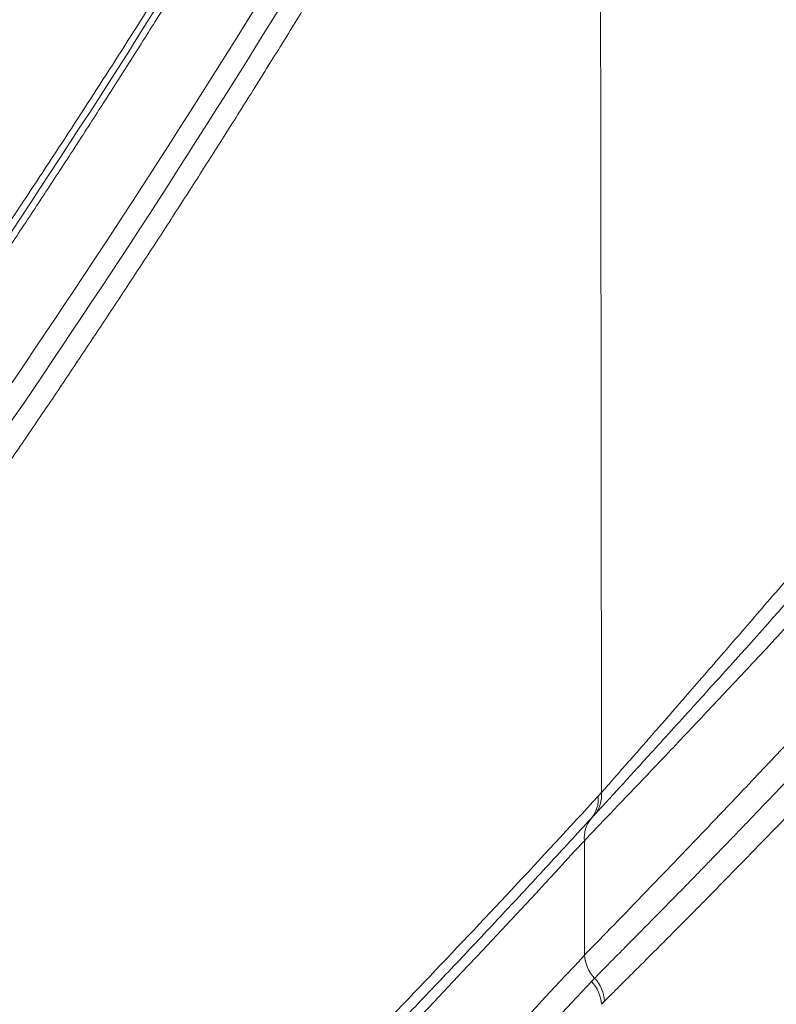
# Model space of a CAD drawing. Units: feet. Extents: x -54.2 to 34.2, y -1.5 to 27.6.
# Drawn here: x 19.4 to 19.4, y 15.6 to 15.6 of the extents above; entities that cross this region are included whole.
import ezdxf
from ezdxf.enums import TextEntityAlignment as Align

# ---------------------------------------------------------------- set-up
doc = ezdxf.new("R2010")
doc.units = ezdxf.units.FT
doc.header["$MEASUREMENT"] = 0
doc.layers.add('UGD - DETAIL 3', color=7, linetype='Continuous', lineweight=9)
doc.layers.add('UGD - TITLEBLOCK', color=7, linetype='Continuous', lineweight=9)
doc.styles.add('UGD_Standard', font='arial.ttf')

# ---------------------------------------------------------------- blocks, each defined once
blk = doc.blocks.new('subblock_INSERTATEESIDE')
at = {"layer": 'UGD - DETAIL 3'}
for p, q in [((11.52495677511744, 12.23494173084156), (11.52518273695156, 12.23518749244695)), ((11.52447991840391, 12.2220274644726), (11.52470636912126, 12.22226383951975))]:
    blk.add_line(p, q, dxfattribs=at)
for centre, radius, start, end in [((11.52280217633851, 12.23476057918452), 0.002162200689353505, 320.6324524793294, 4.805939807747018), ((11.52302496232731, 12.23500735473002), 0.002165280796139857, 320.7657273247764, 4.772163461773765), ((11.52614535466898, 12.23201756489503), 0.002162260981694548, 140.6310925201309, 184.805033486717), ((11.52660032404204, 12.22406676428151), 0.002614881056284283, 184.6412117180675, 223.5894617516301), ((11.5225826649977, 12.22022820766009), 0.002614745793513557, 4.638198837705866, 43.48141190746492), ((11.52277118341592, 12.22046458363513), 0.002642397671150304, 4.435350312843021, 42.91541303040905)]:
    blk.add_arc(centre, radius, start, end, dxfattribs=at)
for points, knots in [([(11.4379769172781, 12.21331369007481), (11.43884887702495, 12.21436610206611), (11.44058750636955, 12.21646454110221), (11.44318410294715, 12.21964412352341), (11.44576230208149, 12.22283500575874), (11.4483218626088, 12.2260401100613), (11.45086284550098, 12.22925865233112), (11.45338523149419, 12.23249083125597), (11.45588902260732, 12.23573658334793), (11.45837421519012, 12.23899591345361), (11.46084080707845, 12.24226880699933), (11.46328879569479, 12.24555525327561), (11.4657181785528, 12.24885523924497), (11.46812895312249, 12.25216875117345), (11.47052111686969, 12.2554957741902), (11.47289466723224, 12.25883629237963), (11.47524960167597, 12.26219028879766), (11.47758591749671, 12.265557745267), (11.47990361254996, 12.26893864312332), (11.48264211896901, 12.2729817386636), (11.48578981222546, 12.27770167412637), (11.48933421391695, 12.28311971235008), (11.49282811057531, 12.28856514579265), (11.49627149216271, 12.29403783583743), (11.49966434950776, 12.29953764061346), (11.50300667379509, 12.30506440636839), (11.50629845363385, 12.31061799024866), (11.50953968707403, 12.31619817900843), (11.51273033722068, 12.3218049863913), (11.51587049503586, 12.32743756310586), (11.51895978256815, 12.33309819226489), (11.52199954019313, 12.33877764568189), (11.52400187334391, 12.34262177923036), (11.52499693475404, 12.34453212514257)], [0, 0, 0, 0, 0.02926366864405052, 0.05834979564041545, 0.08725877853357793, 0.1159910218305221, 0.1445469371289956, 0.1729269432486574, 0.2011314663648379, 0.2291609401453351, 0.2570158058900108, 0.284696512673509, 0.3122035174909974, 0.3395372854071139, 0.3666982897081225, 0.3936870120574077, 0.4205039426543989, 0.4471495803969599, 0.4736244330473134, 0.499929017401648, 0.5411472661238014, 0.58189830734521, 0.6221843179811123, 0.6620075444603631, 0.7013703053798847, 0.7402749942804915, 0.7787240825497979, 0.8167201224576702, 0.8542657503300378, 0.891363689866872, 0.928016755610221, 0.9642278565680624, 1, 1, 1, 1]), ([(11.52398415184282, 12.34182337055896), (11.51703220543864, 12.32847449900291), (11.50999086833292, 12.31594812499733), (11.49576906853884, 12.29217612933797), (11.48858826748723, 12.28093277687485), (11.4741125765988, 12.25949191243661), (11.46681756339029, 12.24929555465579), (11.45213114821699, 12.22978400491646), (11.44473966693033, 12.22046939774486), (11.43730650868201, 12.21153508794515)], [0, 0, 0, 0, 0.25, 0.25, 0.5, 0.5, 0.75, 0.75, 1, 1, 1, 1]), ([(11.5238138205023, 12.3407371252248), (11.52325213793329, 12.33966233823329), (11.52212492643177, 12.33750540418307), (11.5204227045043, 12.33429728129624), (11.51870485961984, 12.33109511367343), (11.51697097819104, 12.32790173717596), (11.51522117438597, 12.32471642770216), (11.51345541950645, 12.32153942395466), (11.51167372351864, 12.3183707031717), (11.50987608591599, 12.31521031251345), (11.50806250901928, 12.3120582793642), (11.50623299437673, 12.30891463561019), (11.50438754373833, 12.3057794110687), (11.50252615879203, 12.30265263526672), (11.50064884123518, 12.29953433696007), (11.49875559275507, 12.29642454426419), (11.4968464150343, 12.29332328461985), (11.49492130974893, 12.29023058480302), (11.49298027857002, 12.28714647092538), (11.49102332315934, 12.28407096842894), (11.48905044518478, 12.28100410211477), (11.48706164626232, 12.27794589604093), (11.48505692817446, 12.27489637391474), (11.48303629204712, 12.27185555762284), (11.48014667055813, 12.26755339221783), (11.47636671799253, 12.26202275311067), (11.47167326942975, 12.25531671489939), (11.4669061426293, 12.24866418867331), (11.46206536520818, 12.24206525079175), (11.45715093918506, 12.23552021730853), (11.4521629484737, 12.2290283944213), (11.44710116847896, 12.22259285486845), (11.44196654517462, 12.21620227568718), (11.43851351578041, 12.21202607970689), (11.43677655630966, 12.20992534949827)], [0, 0, 0, 0, 0.02018391243167705, 0.04050604290393929, 0.06096692854666635, 0.08156709658937969, 0.1023070645765529, 0.1231873405777423, 0.1442084233926888, 0.165370802751455, 0.1866749595097305, 0.2081213658393893, 0.2297104854143753, 0.251442773592077, 0.2733186775902294, 0.2953386366595143, 0.3175030822518604, 0.3398124381846139, 0.3622671208007133, 0.3848675391248585, 0.4076140950158043, 0.4305071833149967, 0.453547191991432, 0.4767345022829977, 0.500069488834332, 0.5528763714473965, 0.6063597563045335, 0.6605235822401583, 0.7153716533567381, 0.7709076439283676, 0.8271351030994619, 0.8840574593887742, 0.9416780250074047, 1, 1, 1, 1]), ([(11.52384419748113, 12.32922031169015), (11.51683717391053, 12.31620579678486), (11.50974865794593, 12.30396488029181), (11.49544326950655, 12.28070168920183), (11.48822611557063, 12.26968136091571), (11.47368573678025, 12.24864361373366), (11.46636240353505, 12.2386272405137), (11.45162559351354, 12.21944443834066), (11.44421204416933, 12.21027857338295), (11.43675933770561, 12.20148118538275)], [0, 0, 0, 0, 0.25, 0.25, 0.5, 0.5, 0.75, 0.75, 1, 1, 1, 1]), ([(11.43748218494451, 12.19990907337102), (11.44490413991113, 12.20866988428987), (11.45228757450346, 12.21779633038528), (11.46696580541443, 12.23689347533117), (11.47426068023248, 12.24686354799071), (11.48874630312842, 12.26780020154255), (11.49593718706761, 12.27876555078792), (11.51019298166306, 12.30190777742253), (11.51725824815003, 12.31408225142108), (11.52424410703159, 12.32702274963368)], [0, 0, 0, 0, 0.25, 0.25, 0.5, 0.5, 0.75, 0.75, 1, 1, 1, 1]), ([(11.52504698489073, 12.32557267842403), (11.52448219216878, 12.32452995608914), (11.52334894547485, 12.32243775200648), (11.52163853355484, 12.31932519040202), (11.51991347674113, 12.31621860207056), (11.51817340490869, 12.31312063771773), (11.51641842024468, 12.31003061749795), (11.51464849714766, 12.30694876184725), (11.51286364458104, 12.30387504685833), (11.51106386215062, 12.30080951394336), (11.50924915198684, 12.29775218606226), (11.50741951553029, 12.29470309038557), (11.50557495440128, 12.29166225216504), (11.50371547016457, 12.28862969639296), (11.50184106439299, 12.28560544735481), (11.49995173865015, 12.28258952875194), (11.49804749449517, 12.27958196367026), (11.49612833348109, 12.27658277459037), (11.49419425715621, 12.27359198338845), (11.49224526706024, 12.27060961133252), (11.49028136473819, 12.26763567910801), (11.48830255168804, 12.26467020673009), (11.48630882955772, 12.26171321388414), (11.48430019940304, 12.25876471865402), (11.48141914868948, 12.25457886506659), (11.47764546548155, 12.24918733854854), (11.47295722583355, 12.24264127219958), (11.46819920267307, 12.23614770746384), (11.46337142188421, 12.22970669105728), (11.45847388557087, 12.22331849991037), (11.45350667221941, 12.21698244705451), (11.44846957266608, 12.21070144067688), (11.44336346829006, 12.20446466310621), (11.43993112727413, 12.20038743701719), (11.43820503191041, 12.19833703438632)], [0, 0, 0, 0, 0.02026042522955911, 0.0406521879923877, 0.06117575469914958, 0.08183158367106821, 0.1026201253044665, 0.1235418222315032, 0.1445971094772648, 0.1657864146132363, 0.1871101579072771, 0.2085687524700498, 0.2301626043981922, 0.2518921129140053, 0.2737576705020814, 0.2957596630426336, 0.3178984699417581, 0.340174464258697, 0.3625880128301113, 0.3851394763914884, 0.4078292096956969, 0.4306575616287884, 0.4536248753232036, 0.4767314882681625, 0.4999777324177135, 0.5529173380047985, 0.6065036022175335, 0.6607401009971026, 0.7156302931276937, 0.7711775242209614, 0.8273850305483459, 0.884255942727797, 0.9417932892713908, 1, 1, 1, 1]), ([(11.52518274194432, 12.23518748899884), (11.525178692094, 12.24120250644998), (11.52517058811423, 12.25323889694337), (11.5251499095721, 12.27129941055016), (11.52512279165877, 12.28937636906221), (11.52508920896003, 12.30746996560563), (11.52506106470152, 12.3195362452813), (11.52504698489073, 12.32557267842403)], [0, 0, 0, 0, 0.199573017408619, 0.3993569077709268, 0.5993542987576848, 0.7995677993152506, 1, 1, 1, 1]), ([(11.52518274194924, 12.23518748899967), (11.52527511951282, 12.23529217010589), (11.52546089461259, 12.23550268813861), (11.52576329969556, 12.23584613847578), (11.52608493916304, 12.23621180049239), (11.5264274690807, 12.23660154834586), (11.5267904165051, 12.23701479440049), (11.5271738460371, 12.23745162119565), (11.5275776338997, 12.23791192877069), (11.52800166000197, 12.23839566473857), (11.52844577555445, 12.23890277142947), (11.52945719611924, 12.24005901484802), (11.53120631381791, 12.2420649398594), (11.5337852059801, 12.24503030224159), (11.53660523638833, 12.24829077175211), (11.53948231488031, 12.25162996242614), (11.54251897796287, 12.25517608208926), (11.54660917747668, 12.25997584154062), (11.5518686319248, 12.26620674625124), (11.55712445248315, 12.2725130309465), (11.56095920561379, 12.27716162337642), (11.56303939581348, 12.27969513478528), (11.564864654109, 12.28192874257431), (11.56668129128642, 12.28415590640145), (11.56874985884888, 12.2867059920933), (11.57002680425775, 12.28828863092437), (11.57062038070542, 12.28902430617623)], [0, 0, 0, 0, 0.01195157387951368, 0.02403510921718439, 0.03625445454636814, 0.04861323094502953, 0.06111484237253902, 0.07376248648777654, 0.0865591658297142, 0.09950769925165667, 0.1126107335110302, 0.1258707549239653, 0.1862324454776122, 0.2510076608126342, 0.3114012576905101, 0.3764401162509393, 0.4362690932599866, 0.5009870177697522, 0.6261999847112056, 0.7504880115849162, 0.8125477202368949, 0.8544793941683941, 0.874754416930175, 0.9220354812575113, 0.9637589032719759, 1, 1, 1, 1]), ([(11.57191643424749, 12.28802637999814), (11.5715091450158, 12.28752800281196), (11.57070045176273, 12.28653844984423), (11.56948829668539, 12.28506155296441), (11.56828832052947, 12.28360400606673), (11.56710003502137, 12.2821654775917), (11.56592368736235, 12.28074597246454), (11.56475934002391, 12.2793454221279), (11.56360711097884, 12.27796379038375), (11.5624671095775, 12.27660104396979), (11.56133945231769, 12.27525715883707), (11.5602242577274, 12.27393211663399), (11.55912163411299, 12.27262589081577), (11.55803165205078, 12.27133840827896), (11.55695438671408, 12.27006958416967), (11.55588989831257, 12.26881933681024), (11.55483826613294, 12.267587606242), (11.55379957184078, 12.26637433878187), (11.55277413820789, 12.26517976669083), (11.55176347520488, 12.26400549231721), (11.55076925245518, 12.26285342127219), (11.54979299717926, 12.26172511126459), (11.54883503645774, 12.26062075837084), (11.54789552359809, 12.25954035820628), (11.54697454552984, 12.25848384436584), (11.544256582776, 12.25537326815727), (11.53971855841846, 12.25022983698457), (11.53490087856577, 12.24484937814491), (11.5312106145424, 12.24076580135501), (11.52912318083697, 12.23846921207184), (11.52753844098278, 12.2367329166429), (11.52661710423453, 12.23572549321552), (11.52585217032278, 12.23489058081614), (11.52522009689239, 12.23420165547881), (11.52486809775912, 12.23381852421039), (11.52470209495951, 12.23363783949511)], [0, 0, 0, 0, 0.02424763497493428, 0.04814489871344587, 0.07170216462273124, 0.09492917371550724, 0.1178350570576047, 0.1404283572610023, 0.1627170491659007, 0.1847085598318389, 0.206409787937589, 0.2278271226713083, 0.2489664621769107, 0.2698339511034659, 0.2904368208751925, 0.3107813610211475, 0.3308736013627277, 0.3507193072435316, 0.370323950988816, 0.3896790466166848, 0.408721156486811, 0.4274441492863896, 0.4458512404203864, 0.4639458536582393, 0.4817315716878033, 0.4992120889398682, 0.6219345102783216, 0.7489924602047093, 0.7997608749724455, 0.8741537997552283, 0.9045124275751372, 0.9321591490000053, 0.9572346765408812, 0.979831872441645, 1, 1, 1, 1]), ([(11.52399071526975, 12.2318364460458), (11.52503764487464, 12.23292921920294), (11.52642633672817, 12.23437633973548), (11.52889444660991, 12.23696565052387), (11.52978754644308, 12.23790511911714), (11.53163847612425, 12.23985979267058), (11.53260176141717, 12.24088068757735), (11.53459189819539, 12.24299917595596), (11.53561881526753, 12.24409683363275), (11.53772826971371, 12.24636253577096), (11.53881429427709, 12.24753440584192), (11.54208753109424, 12.25108444345827), (11.54430697217712, 12.25351526965775), (11.54879689476726, 12.25848654454403), (11.55107102722128, 12.26103107261189), (11.55564460575864, 12.26620671163001), (11.55790906755902, 12.26879810582031), (11.56463891111647, 12.27658588293707), (11.56904166892161, 12.28179700607483), (11.57336204592771, 12.28702575800739)], [0, 0, 0, 0, 0.1249999999999996, 0.1249999999999996, 0.1874999999999993, 0.1874999999999993, 0.2499999999999991, 0.2499999999999991, 0.3124999999999989, 0.3124999999999989, 0.3749999999999987, 0.3749999999999987, 0.4999999999999982, 0.4999999999999982, 0.6249999999999978, 0.6249999999999978, 0.7499999999999973, 0.7499999999999973, 1, 1, 1, 1]), ([(11.57335075188705, 12.27823085005808), (11.5690155964121, 12.27306775439622), (11.56460791749018, 12.26793217987448), (11.55788821687719, 12.26027356486073), (11.55563007145188, 12.25772788412105), (11.55221456223889, 12.25391932636585), (11.55106795047221, 12.25264772983625), (11.54878163079504, 12.25012586993538), (11.54764555797524, 12.24887957223289), (11.54426143172741, 12.24518639322728), (11.54203692257119, 12.24278470315603), (11.53876629561699, 12.23928727426703), (11.53768231917329, 12.23813391732596), (11.53557365613575, 12.23590044518413), (11.5345479593824, 12.23481919126648), (11.53256181377755, 12.23273388789541), (11.53160130123052, 12.23172977689932), (11.52975732763638, 12.22980876764053), (11.52886874985351, 12.22888660509016), (11.52641433683582, 12.22634602453026), (11.52503491348299, 12.22492746035509), (11.52399401297882, 12.22385518525771)], [0, 0, 0, 0, 0.2500000000000033, 0.2500000000000033, 0.375000000000005, 0.375000000000005, 0.4375000000000058, 0.4375000000000058, 0.5000000000000067, 0.5000000000000067, 0.625000000000005, 0.625000000000005, 0.6875000000000041, 0.6875000000000041, 0.7500000000000033, 0.7500000000000033, 0.8125000000000024, 0.8125000000000024, 0.8750000000000017, 0.8750000000000017, 1, 1, 1, 1]), ([(11.52470635066557, 12.22226384879873), (11.5248048055437, 12.22236318068413), (11.52500232907786, 12.22256246370016), (11.52532327919384, 12.22288612241968), (11.52566340266923, 12.22322912034364), (11.52602448374893, 12.223593329482), (11.52640607459573, 12.22397839659275), (11.52680824982134, 12.22438449394629), (11.52723108894393, 12.22481181105978), (11.52767477581981, 12.2252606515781), (11.52813942724856, 12.22573125599019), (11.52862518065727, 12.22622389421511), (11.52913215316187, 12.22673881270471), (11.52966041021561, 12.22727626034367), (11.53020908010758, 12.22783544389064), (11.53077672942201, 12.22841500671127), (11.53136177677507, 12.22901344409786), (11.53196332075087, 12.22962995223175), (11.53258065433208, 12.2302639431436), (11.53321383501845, 12.23091560920386), (11.53386282837509, 12.23158505434197), (11.53452752083631, 12.23227230556558), (11.53520777343635, 12.23297736829935), (11.5359035613964, 12.23370036511198), (11.53661484516517, 12.23444140847514), (11.53734158267978, 12.235200613302), (11.538083586846, 12.23597794446974), (11.53884029070877, 12.23677298992712), (11.53961049510182, 12.2375845797121), (11.54039256943443, 12.238411102158), (11.5411852640995, 12.2392513459125), (11.54198791607355, 12.24010474264949), (11.54280044851093, 12.24097134105632), (11.54362299134962, 12.24185140619443), (11.54445546754612, 12.24274498967269), (11.54529781578217, 12.2436521533322), (11.54681381208277, 12.2452903343548), (11.54899815125576, 12.24766776410141), (11.55183388633934, 12.25078904982167), (11.55461371648906, 12.25388285815747), (11.55732266541868, 12.25693017550054), (11.55995380640735, 12.25992153959891), (11.56250927623214, 12.26285743492227), (11.5649912671147, 12.26573837045206), (11.56740077146761, 12.26856428697988), (11.56974185756279, 12.27133569768499), (11.57126552502118, 12.27316211821702), (11.57202016346909, 12.2740667034977)], [0, 0, 0, 0, 0.01226428724862072, 0.02460503133157001, 0.03703142189309622, 0.04955297292971494, 0.06217944023797031, 0.07492070366435974, 0.08778625758926231, 0.1007855020105751, 0.1139281217296683, 0.1272240380063433, 0.1406844986956419, 0.1543248289052588, 0.1681259196025607, 0.1820592139304383, 0.1960945633864132, 0.2102045177327595, 0.2244035010306481, 0.2387049802521954, 0.2531175525887962, 0.2676497809038126, 0.2823100689186506, 0.2971063143833678, 0.3120463089804211, 0.3271378567453094, 0.3423888846424142, 0.3577997206046956, 0.373349145533894, 0.389012014464775, 0.4047623135977296, 0.420599258883567, 0.436539692359688, 0.4525898744566316, 0.4687560107183437, 0.4850442319840574, 0.5014605759957471, 0.5563859834933466, 0.6104018602852733, 0.6632934775365099, 0.7147348662120612, 0.764892286327639, 0.813890739067058, 0.86182724214654, 0.9087821564770103, 0.9548218402393556, 1, 1, 1, 1]), ([(11.57309870942278, 12.27293973096115), (11.57276026921761, 12.27252624213944), (11.57204585803355, 12.27165341132853), (11.57090877694963, 12.27027311334478), (11.56964877999399, 12.26875326681587), (11.5682619536254, 12.267092735677), (11.56676187999312, 12.26530856748341), (11.56518350596036, 12.26344628633372), (11.56303848542137, 12.26093145520813), (11.55926433542732, 12.25656196311855), (11.55379533201843, 12.25037217970033), (11.54825883985484, 12.24429427819752), (11.54391284642894, 12.23963133178266), (11.54067148959543, 12.23620120404189), (11.53759171657343, 12.2329907037419), (11.53458351403336, 12.22989333837117), (11.53182634303935, 12.22709238931759), (11.52978958472164, 12.22504213665736), (11.52841450236333, 12.22366691475311), (11.52753557828438, 12.22279032913495), (11.52674008129878, 12.22199795377877), (11.52602229147994, 12.22128315227156), (11.52561002023924, 12.22087248011107), (11.52540567563855, 12.22066892810364)], [0, 0, 0, 0, 0.0204908321094312, 0.0432539615755511, 0.06831235079013366, 0.09568977974844048, 0.1254103204704333, 0.1565830228299114, 0.1879063876038476, 0.2500349585496422, 0.3738490725634439, 0.4985781700894013, 0.5633979978564437, 0.6236180333618385, 0.6883939830809935, 0.7490003688243547, 0.8133448801120976, 0.8740056893671078, 0.9001107838415634, 0.9257506523219794, 0.9509365802939933, 0.9756814351369637, 1, 1, 1, 1]), ([(11.43782164735187, 12.15203535927558), (11.43906572273846, 12.15307078592479), (11.44154907622336, 12.15513764650687), (11.4452648609434, 12.15827416958482), (11.44896473340059, 12.16142974529917), (11.45264854662888, 12.16460742006207), (11.45631633604007, 12.16780644833552), (11.45996808841885, 12.17102709353972), (11.46360380346405, 12.17426934908975), (11.46722347738431, 12.17753327905667), (11.47082710730621, 12.18081892743744), (11.47441468995817, 12.18412634210835), (11.47798622254737, 12.18745556909279), (11.48249063526212, 12.19170103431991), (11.48791238337271, 12.19689060630079), (11.49423506994289, 12.20306454341179), (11.50049726373993, 12.20930301523593), (11.50669900485841, 12.2156053345401), (11.51284005555927, 12.22197472251968), (11.51892120464184, 12.22839994047247), (11.52295071313474, 12.23276740877969), (11.52495677430095, 12.23494172075376)], [0, 0, 0, 0, 0.04256303603611733, 0.08496194443529632, 0.1271970242264397, 0.1692685786231119, 0.2111769150558945, 0.2529223452039061, 0.2945051850254241, 0.3359257547874495, 0.3771843790943175, 0.4182813869150857, 0.4592171116098977, 0.4999918909550269, 0.5732537537872497, 0.6459013304749806, 0.7179367115660006, 0.7893620416763198, 0.8601795202938239, 0.9303914025561095, 0.9999999999999999, 0.9999999999999999, 0.9999999999999999, 0.9999999999999999]), ([(11.52447374464769, 12.23338911867194), (11.52348366306031, 12.23231278887317), (11.52149408184659, 12.23014989081032), (11.51849290911153, 12.22692807756724), (11.51546150801171, 12.22370378353398), (11.51239965320875, 12.22048024897473), (11.50930736977051, 12.217257190007), (11.50618461574786, 12.21403526253527), (11.50303136847124, 12.21081484857768), (11.499847601153, 12.20759638524794), (11.49663328928927, 12.20438027467499), (11.4933884089804, 12.20116690752091), (11.49011293739956, 12.19795665649614), (11.48680685285982, 12.19474987474162), (11.48347013428967, 12.19154690522403), (11.48010276302684, 12.18834803997733), (11.47670471362671, 12.18515368634972), (11.47327595688851, 12.18196432038414), (11.46981646653837, 12.17878037137259), (11.46632621660716, 12.17560226645507), (11.4628051820636, 12.17243041623579), (11.45925333836515, 12.16926522378361), (11.45567066265988, 12.16610705994487), (11.45205712956423, 12.16295635119491), (11.44841272721399, 12.15981324631028), (11.44473739679856, 12.1566788728692), (11.44103126108791, 12.15355058917413), (11.43854937307323, 12.15148494392937), (11.43730354318563, 12.15044805484821)], [0, 0, 0, 0, 0.03434853823882329, 0.06902381305755134, 0.1040260799883147, 0.1393556023227209, 0.175012650578531, 0.2109975019385037, 0.2473104396616348, 0.2839517524670234, 0.3209217338907705, 0.358220681616101, 0.3958488967773357, 0.4338066832381127, 0.4720943468444193, 0.510712195270918, 0.5496605517714, 0.5889397393759531, 0.6285500808814978, 0.6684919033319604, 0.7087655374818644, 0.7493713172394222, 0.7903095790889078, 0.8315806614928752, 0.873184904274327, 0.9151226479793376, 0.9573942332202279, 1, 1, 1, 1]), ([(11.43661702651241, 12.14872098989859), (11.45127918254119, 12.1608791838359), (11.46589649214159, 12.1737945657472), (11.49502684815821, 12.2013967543909), (11.50954004471874, 12.21608166799655), (11.52399071526975, 12.23183644604581)], [0, 0, 0, 0, 0.5, 0.5, 1, 1, 1, 1]), ([(11.52399401297882, 12.22385518525771), (11.50953469795487, 12.20829825956791), (11.49501534855776, 12.19378545750821), (11.46587639122817, 12.16649233107327), (11.45125664613565, 12.15371376032621), (11.43659352053155, 12.14167953402969)], [0, 0, 0, 0, 0.5, 0.5, 1, 1, 1, 1]), ([(11.43726812793464, 12.14005871747818), (11.45189870702505, 12.15206579181016), (11.46648631652772, 12.16481407306749), (11.49556221392457, 12.19203889947782), (11.5100506556147, 12.20651362674731), (11.52447992940419, 12.22202745983945)], [0, 0, 0, 0, 0.5, 0.5, 1, 1, 1, 1])]:
    blk.add_open_spline(points, degree=3, knots=knots, dxfattribs=at)
for points in [[(11.52470209495951, 12.23363783949511), (11.52462413304658, 12.23355289116166), (11.52454800460128, 12.23346997314338), (11.52447374464769, 12.23338911867194)], [(11.52399401297882, 12.22385518525771), (11.52399312122843, 12.22651568878612), (11.52399202205489, 12.22917610815686), (11.52399071526975, 12.2318364460458)], [(11.52540567563855, 12.22066892810364), (11.52533122610141, 12.22059248284311), (11.52525895450619, 12.22051604978226), (11.52518883687024, 12.22043963376721)]]:
    blk.add_open_spline(points, degree=3, dxfattribs=at)
blk = doc.blocks.new('detail_INSERTASIDE')
at = {"xscale": 0.25, "yscale": 0.25, "zscale": 0.25}
blk.add_blockref('subblock_INSERTATEESIDE', (-7.125000484239753, -5.249999988669509), dxfattribs=at)
blk = doc.blocks.new('2436_detail_INSERTASIDE')
blk.add_blockref('detail_INSERTASIDE', (0, 0.1250000000000009))
at = {"layer": 'UGD - TITLEBLOCK', "style": 'UGD_Standard'}
blk.add_attdef('NUM', text='', height=0.25, dxfattribs=at).set_placement((-7.375, -5.374999999999995), align=Align.MIDDLE_CENTER)

msp = doc.modelspace()

# ---------------------------------------------------------------- block references
msp.add_blockref('2436_detail_INSERTASIDE', (23.62500000000001, 17.625))

doc.saveas('drawing.dxf')
